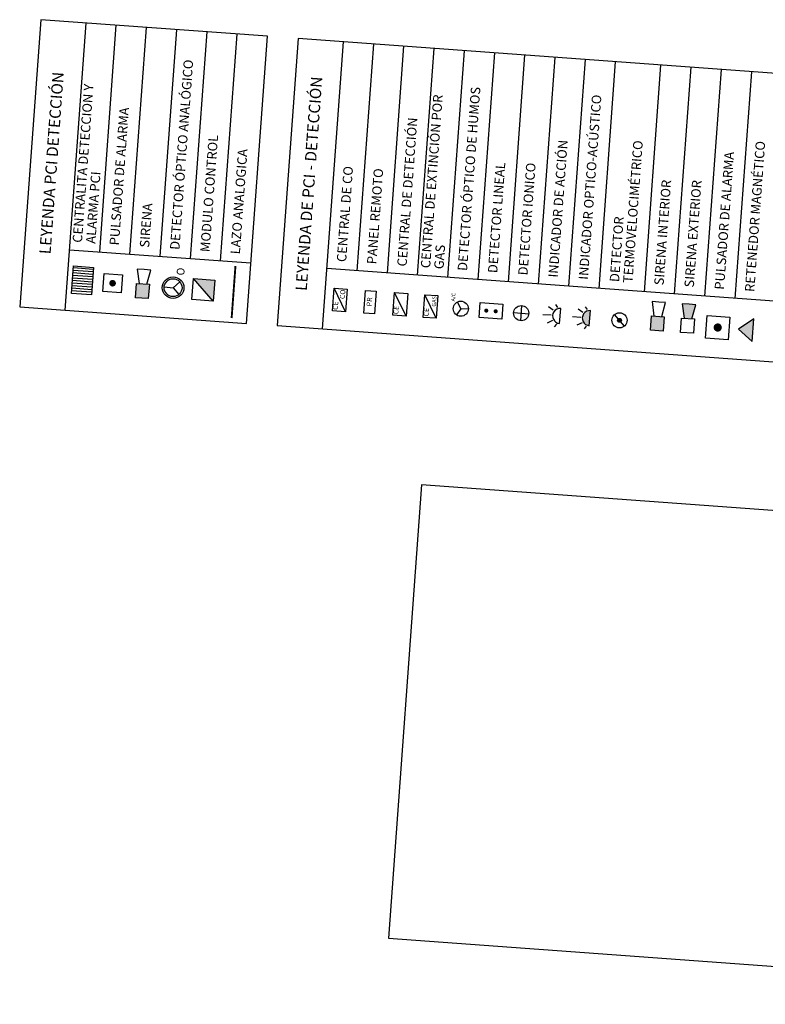
# Model space of a CAD drawing. Extents: x 372968.4 to 373010.7, y 3149684.9 to 3149784.8.
# Drawn here: x 372968.4 to 372988.1, y 3149743.9 to 3149769.9 of the extents above; entities that cross this region are included whole.
import ezdxf
from ezdxf.enums import TextEntityAlignment as Align

# ---------------------------------------------------------------- set-up
doc = ezdxf.new("R2010")
doc.units = 0
doc.linetypes.add('CENTRO2', pattern=[1.125, 0.75, -0.125, 0.125, -0.125])
doc.linetypes.add('CONTINUA', pattern=[0])
for name, color, linetype in [('0-AUX RFX-EXTERNA', 7, 'Continuous'), ('INSTA-PCI-DETECCION', 1, 'Continuous'), ('LEYENDA-TEXTOS-CUADROS', 7, 'Continuous')]:
    doc.layers.add(name, color=color, linetype=linetype)
doc.styles.add('arial', font='arial.ttf')
doc.styles.add('ROMANC', font='romanc', dxfattribs={"height": 2})
doc.styles.add('TEXTO-LEYENDA', font='verdana.ttf', dxfattribs={"width": 0.9})

# ---------------------------------------------------------------- blocks, each defined once
blk = doc.blocks.new('50801cenext')
at = {"layer": 'INSTA-PCI-DETECCION'}
blk.add_line((0, 0), (0.6, 0.347), dxfattribs=at)
blk.add_lwpolyline([(0, 0.347), (0.6, 0.347), (0.6, 0), (0, 0)], close=True, dxfattribs=at)
at = {"layer": 'INSTA-PCI-DETECCION', "style": 'arial'}
blk.add_text('CE', height=0.1329, dxfattribs=at).set_placement((0.14, 0.257), align=Align.MIDDLE)
blk = doc.blocks.new('50801cenextasp')
at = {"layer": 'INSTA-PCI-DETECCION'}
blk.add_line((0, 0), (0.6, 0.347), dxfattribs=at)
blk.add_lwpolyline([(0, 0.347), (0.6, 0.347), (0.6, 0), (0, 0)], close=True, dxfattribs=at)
at = {"layer": 'INSTA-PCI-DETECCION', "style": 'arial'}
for s, height, p in [('CE', 0.1329, (0.143, 0.257)), ('GAS', 0.1064, (0.441, 0.075))]:
    blk.add_text(s, height=height, dxfattribs=at).set_placement(p, align=Align.MIDDLE)
blk = doc.blocks.new('50801centco')
at = {"layer": 'INSTA-PCI-DETECCION'}
blk.add_line((0, 0), (0.6, 0.347), dxfattribs=at)
blk.add_lwpolyline([(0, 0.347), (0.6, 0.347), (0.6, 0), (0, 0)], close=True, dxfattribs=at)
at = {"layer": 'INSTA-PCI-DETECCION', "style": 'arial'}
for s, p in [('CE', (0.139, 0.258)), ('CO', (0.453, 0.094))]:
    blk.add_text(s, height=0.1329, dxfattribs=at).set_placement(p, align=Align.MIDDLE)
blk = doc.blocks.new('50801detion')
at = {"layer": 'INSTA-PCI-DETECCION'}
for p, q in [((0, 0.4), (0, 0)), ((-0.2, 0.2), (0.2, 0.2))]:
    blk.add_line(p, q, dxfattribs=at)
blk.add_circle((0, 0.2), 0.2, dxfattribs=at)
blk = doc.blocks.new('50801detopthum')
at = {"layer": 'INSTA-PCI-DETECCION'}
for p, q in [((0, 0.2), (-0.173, 0.3)), ((0, 0.2), (0.173, 0.3)), ((0, 0), (0, 0.2))]:
    blk.add_line(p, q, dxfattribs=at)
blk.add_circle((0, 0.2), 0.2, dxfattribs=at)
at = {"layer": 'INSTA-PCI-DETECCION', "insert": (0.18, 0.468), "char_height": 0.1, "width": 0.26671, "attachment_point": 1, "style": 'TEXTO-LEYENDA'}
blk.add_mtext('A/C', dxfattribs=at)
blk = doc.blocks.new('50801indacc')
at = {"layer": 'INSTA-PCI-DETECCION'}
for p, q in [((0.062, 0.195), (-0.014, 0.328)), ((0.2, 0.242), (0.2, 0.456)), ((0.338, 0.195), (0.414, 0.328)), ((-0.019, 0.081), (-0.094, 0.133)), ((0.419, 0.081), (0.494, 0.133))]:
    blk.add_line(p, q, dxfattribs=at)
blk.add_lwpolyline([(0, 0), (0.4, 0, 1)], format="xyb", close=True, dxfattribs=at)
blk = doc.blocks.new('50801indoptacu')
at = {"layer": 'INSTA-PCI-DETECCION'}
blk.add_hatch(color=256, dxfattribs=at).paths.add_polyline_path([(0, 0.095), (0.4, 0.095, 1)])
for p, q in [((0.2, 0.337), (0.2, 0.552)), ((0.062, 0.291), (-0.014, 0.424)), ((0.338, 0.291), (0.414, 0.424)), ((-0.019, 0.176), (-0.094, 0.228)), ((0.419, 0.176), (0.494, 0.228))]:
    blk.add_line(p, q, dxfattribs=at)
blk.add_lwpolyline([(0.4, 0.095, 1), (0, 0.095)], format="xyb", close=True, dxfattribs=at)
blk = doc.blocks.new('50801panrem')
at = {"layer": 'INSTA-PCI-DETECCION'}
blk.add_lwpolyline([(0, 0.286), (0.6, 0.286), (0.6, 0), (0, 0)], close=True, dxfattribs=at)
at = {"layer": 'INSTA-PCI-DETECCION', "style": 'arial'}
blk.add_text('PR', height=0.1376, dxfattribs=at).set_placement((0.305, 0.143), align=Align.MIDDLE)
blk = doc.blocks.new('50801pulalar')
at = {"layer": 'INSTA-PCI-DETECCION'}
blk.add_lwpolyline([(0, 0.6), (0.6, 0.6), (0.6, 0), (0, 0)], close=True, dxfattribs=at)
at = {"layer": 'INSTA-PCI-DETECCION', "const_width": 0.109}
blk.add_lwpolyline([(0.246, 0.3, 1), (0.354, 0.3, 1)], format="xyb", close=True, dxfattribs=at)
blk = doc.blocks.new('50801retmag')
at = {"layer": 'INSTA-PCI-DETECCION'}
blk.add_hatch(color=256, dxfattribs=at).paths.add_polyline_path([(0.6, 0), (0.3, 0.382), (0, 0)])
blk.add_lwpolyline([(0.6, 0), (0.3, 0.382), (0, 0)], close=True, dxfattribs=at)
blk = doc.blocks.new('50801sirext')
blk.add_hatch(color=256).paths.add_polyline_path([(0.558, 0.021), (0.558, 0.2), (0.558, 0.379), (0.18, 0.305), (0.18, 0.095)])
blk.add_lwpolyline([(-0.2, 0.369), (0.18, 0.369), (0.18, 0.031), (-0.2, 0.031)], close=True)
blk.add_lwpolyline([(0.18, 0.095), (0.558, 0.021), (0.558, 0.2), (0.558, 0.379), (0.18, 0.305)])
blk = doc.blocks.new('50801sirint')
blk.add_hatch(color=256).paths.add_polyline_path([(-0.2, 0.031), (0.18, 0.031), (0.18, 0.369), (-0.2, 0.369)])
blk.add_lwpolyline([(-0.2, 0.369), (0.18, 0.369), (0.18, 0.031), (-0.2, 0.031)], close=True)
blk.add_lwpolyline([(0.18, 0.095), (0.558, 0.021), (0.558, 0.2), (0.558, 0.379), (0.18, 0.305)])
blk = doc.blocks.new('deteclin')
at = {"layer": 'INSTA-PCI-DETECCION'}
blk.add_lwpolyline([(-0.2, 0.6), (0.2, 0.6), (0.2, 0), (-0.2, 0)], close=True, dxfattribs=at)
at = {"layer": 'INSTA-PCI-DETECCION', "const_width": 0.0543}
for points in [[(-0.027, 0.425, 1), (0.027, 0.425, 1)], [(-0.027, 0.175, 1), (0.027, 0.175, 1)]]:
    blk.add_lwpolyline(points, format="xyb", close=True, dxfattribs=at)
blk = doc.blocks.new('detectermov')
h = blk.add_hatch(color=256)
edge = h.paths.add_edge_path()
edge.add_arc((0, 0), 0.0508, 0, 360)
blk.add_line((-0.141, -0.141), (0.141, 0.141))
for radius in [0.2, 0.0508]:
    blk.add_circle((0, 0), radius)
blk = doc.blocks.new('modulo control')
at = {"layer": 'INSTA-PCI-DETECCION', "ltscale": 0.5}
blk.add_hatch(color=256, dxfattribs=at).paths.add_polyline_path([(0.28, 0), (0.28, 0.56), (-0.28, 0)])
blk.add_line((-0.28, 0), (0.28, 0.56), dxfattribs=at)
blk.add_lwpolyline([(-0.28, 0.56), (0.28, 0.56), (0.28, 0), (-0.28, 0)], close=True, dxfattribs=at)

msp = doc.modelspace()

# ---------------------------------------------------------------- linework, layer by layer
at = {"layer": '0-AUX RFX-EXTERNA', "color": 6}
msp.add_lwpolyline([(373001.974, 3149743.858), (373002.851, 3149755.827), (372979.034, 3149757.571), (372978.158, 3149745.602)], close=True, dxfattribs=at)
at = {"layer": 'INSTA-PCI-DETECCION', "linetype": 'CONTINUA'}
for p, q in [((372969.794, 3149762.627), (372969.847, 3149763.351)), ((372970.363, 3149763.194), (372969.838, 3149763.233)), ((372970.368, 3149763.261), (372969.843, 3149763.3)), ((372969.847, 3149763.351), (372970.372, 3149763.313)), ((372970.372, 3149763.313), (372970.319, 3149762.588)), ((372970.343, 3149762.925), (372969.818, 3149762.963)), ((372970.348, 3149762.992), (372969.823, 3149763.031)), ((372970.353, 3149763.06), (372969.828, 3149763.098)), ((372970.358, 3149763.127), (372969.833, 3149763.165)), ((372970.324, 3149762.656), (372969.798, 3149762.694)), ((372970.329, 3149762.723), (372969.803, 3149762.761)), ((372970.334, 3149762.79), (372969.808, 3149762.829)), ((372970.339, 3149762.858), (372969.813, 3149762.896)), ((372970.319, 3149762.588), (372969.794, 3149762.627))]:
    msp.add_line(p, q, dxfattribs=at)
at = {"layer": 'INSTA-PCI-DETECCION'}
for p, q in [((372972.239, 3149762.795), (372972.475, 3149762.777)), ((372972.475, 3149762.777), (372972.654, 3149762.932)), ((372972.475, 3149762.777), (372972.629, 3149762.599))]:
    msp.add_line(p, q, dxfattribs=at)
at = {"layer": 'INSTA-PCI-DETECCION', "color": 3, "linetype": 'CENTRO2', "const_width": 0.05}
msp.add_lwpolyline([(372974.121, 3149763.348), (372974.02, 3149761.973)], dxfattribs=at)
at = {"layer": 'INSTA-PCI-DETECCION'}
for radius in [0.286, 0.236]:
    msp.add_circle((372972.475, 3149762.777), radius, dxfattribs=at)
at = {"layer": 'LEYENDA-TEXTOS-CUADROS'}
for p, q in [((372969.624, 3149762.184), (372970.179, 3149769.764)), ((372970.539, 3149763.721), (372970.977, 3149769.705)), ((372971.337, 3149763.663), (372971.775, 3149769.647)), ((372972.135, 3149763.605), (372972.573, 3149769.588)), ((372972.932, 3149763.546), (372973.371, 3149769.53)), ((372973.73, 3149763.488), (372974.168, 3149769.472)), ((372976.418, 3149761.687), (372976.973, 3149769.266)), ((372977.332, 3149763.224), (372977.77, 3149769.208)), ((372978.13, 3149763.166), (372978.568, 3149769.149)), ((372978.928, 3149763.107), (372979.366, 3149769.091)), ((372979.726, 3149763.049), (372980.164, 3149769.033)), ((372980.524, 3149762.99), (372980.962, 3149768.974)), ((372981.322, 3149762.932), (372981.76, 3149768.916)), ((372982.119, 3149762.873), (372982.558, 3149768.857)), ((372982.917, 3149762.815), (372983.355, 3149768.799)), ((372983.715, 3149762.757), (372984.153, 3149768.741)), ((372984.912, 3149762.669), (372985.35, 3149768.653)), ((372985.71, 3149762.611), (372986.148, 3149768.594)), ((372986.508, 3149762.552), (372986.946, 3149768.536)), ((372987.306, 3149762.494), (372987.744, 3149768.478)), ((372995.284, 3149761.91), (372976.534, 3149763.282))]:
    msp.add_line(p, q, dxfattribs=at)
for points in [[(372974.411, 3149761.834), (372974.966, 3149769.413), (372968.982, 3149769.851), (372968.427, 3149762.272)], [(372995.167, 3149760.314), (372995.722, 3149767.893), (372975.776, 3149769.354), (372975.221, 3149761.774)]]:
    msp.add_lwpolyline(points, close=True, dxfattribs=at)
msp.add_lwpolyline([(372969.741, 3149763.78), (372974.528, 3149763.429)], dxfattribs=at)

# ---------------------------------------------------------------- block references
at = {"layer": 'INSTA-PCI-DETECCION', "rotation": 85.81233359179987}
for name, p in [('50801sirint', (372971.867, 3149762.684)), ('modulo control', (372973.552, 3149762.699)), ('50801centco', (372977.026, 3149762.143)), ('50801panrem', (372977.793, 3149762.087)), ('50801cenext', (372978.622, 3149762.027)), ('50801cenextasp', (372979.42, 3149761.968)), ('50801detopthum', (372980.266, 3149762.207)), ('deteclin', (372981.163, 3149762.141)), ('50801detion', (372981.862, 3149762.09)), ('50801indacc', (372982.675, 3149761.83)), ('50801indoptacu', (372983.554, 3149761.766)), ('50801sirint', (372985.452, 3149761.827)), ('50801sirext', (372986.25, 3149761.769)), ('detectermov', (372984.255, 3149761.915)), ('50801pulalar', (372987.125, 3149761.404)), ('50801retmag', (372987.759, 3149761.358))]:
    msp.add_blockref(name, p, dxfattribs=at)
at = {"layer": 'INSTA-PCI-DETECCION', "xscale": 0.7999999999999545, "yscale": 0.7999999999999545, "zscale": 0.7999999999999545, "rotation": 85.81233359179987}
msp.add_blockref('50801pulalar', (372971.101, 3149762.637), dxfattribs=at)

# ---------------------------------------------------------------- texts
at = {"layer": 'INSTA-PCI-DETECCION', "style": 'ROMANC'}
msp.add_text('O', height=0.203, rotation=85.8123, dxfattribs=at).set_placement((372972.768, 3149763.093))
at = {"layer": 'LEYENDA-TEXTOS-CUADROS', "width": 223.46502, "rotation": 85.8123, "line_spacing_factor": 0.85, "style": 'TEXTO-LEYENDA'}
for s, insert, char_height, attachment_point in [('DETECTOR ÓPTICO ANALÓGICO', (372972.548, 3149763.775), 0.25, 4), ('LEYENDA PCI DETECCIÓN', (372969.307, 3149766.065), 0.3, 5), ('CENTRALITA DETECCION Y\\PALARMA PCI', (372970.154, 3149763.95), 0.25, 4), ('LEYENDA DE PCI - DETECCIÓN', (372976.097, 3149765.52), 0.3, 5), ('DETECTOR ÓPTICO DE HUMOS', (372980.139, 3149763.219), 0.25, 4), ('CENTRAL DE EXTINCIÓN POR\\PGAS', (372979.341, 3149763.277), 0.25, 4), ('INDICADOR OPTICO-ACÚSTICO', (372983.331, 3149762.985), 0.25, 4), ('PULSADOR DE ALARMA', (372970.952, 3149763.892), 0.25, 4), ('CENTRAL DE DETECCIÓN', (372978.544, 3149763.336), 0.25, 4), ('MODULO CONTROL', (372973.346, 3149763.716), 0.25, 4), ('INDICADOR DE ACCIÓN', (372982.533, 3149763.044), 0.25, 4), ('DETECTOR\\PTERMOVELOCIMÉTRICO', (372984.328, 3149762.912), 0.25, 4), ('RETENEDOR MAGNÉTICO', (372987.719, 3149762.664), 0.25, 4), ('LAZO ANALOGICA', (372974.144, 3149763.658), 0.25, 4), ('PULSADOR DE ALARMA', (372986.921, 3149762.722), 0.25, 4), ('DETECTOR LINEAL', (372980.937, 3149763.161), 0.25, 4), ('CENTRAL DE CO', (372976.948, 3149763.453), 0.25, 4), ('PANEL REMOTO', (372977.746, 3149763.394), 0.25, 4), ('DETECTOR IONICO', (372981.735, 3149763.102), 0.25, 4), ('SIRENA INTERIOR', (372985.325, 3149762.839), 0.25, 4), ('SIRENA EXTERIOR', (372986.123, 3149762.781), 0.25, 4), ('SIRENA', (372971.75, 3149763.833), 0.25, 4)]:
    msp.add_mtext(s, dxfattribs=dict(at, insert=insert, char_height=char_height, attachment_point=attachment_point))

doc.saveas('drawing.dxf')
